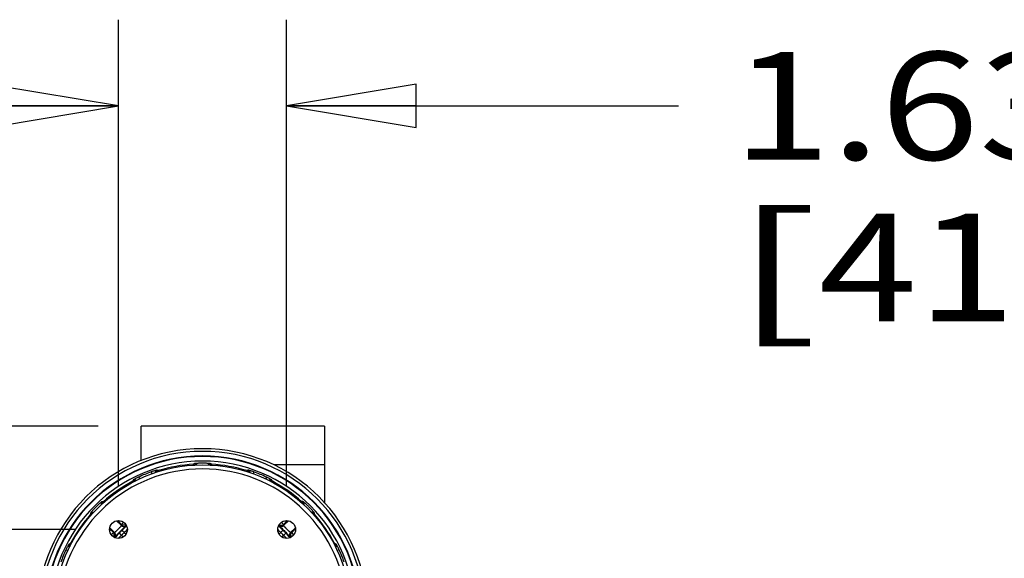
# Model space of a CAD drawing. Units: inches. Extents: x 0 to 17, y 0 to 11.
# Drawn here: x 4.3 to 5.7, y 4.9 to 5.7 of the extents above; entities that cross this region are included whole.
import ezdxf
from ezdxf.enums import TextEntityAlignment as Align

# ---------------------------------------------------------------- set-up
doc = ezdxf.new("R2010")
doc.units = ezdxf.units.IN
doc.header["$LTSCALE"] = 0.935
doc.header["$MEASUREMENT"] = 0
doc.layers.get('0').update_dxf_attribs({"linetype": 'CONTINUOUS'})
doc.styles.get("Standard").update_dxf_attribs({"font": 'bluprnt.ttf'})
doc.dimstyles.new('DIMSTYLE_1', dxfattribs={"dimtxt": 0.15625, "dimasz": 0.1875, "dimexe": 0.125, "dimexo": 0.0625, "dimgap": 0.078125, "dimtad": 0, "dimtih": 1, "dimtoh": 1, "dimlfac": 6.666667, "dimzin": 4, "dimdsep": 46, "dimtxsty": 'Standard', "dimblk": 'CLOSED', "dimblk1": 'CLOSED', "dimblk2": 'CLOSED', "dimcen": 0.09, "dimadec": 3, "dimazin": 1, "dimtfac": 1, "dimtdec": 3, "dimtofl": 0, "dimtmove": 0, "dimatfit": 3, "dimldrblk": 'CLOSED', "dimfxl": 0, "dimtolj": 1, "dimtzin": 4, "dimarcsym": 0})

# ---------------------------------------------------------------- blocks, each defined once
blk = doc.blocks.new('_CLOSED')
at = {"color": 0, "linetype": 'ByBlock'}
for p, q in [((0, 0), (-1, 0.1667)), ((-1, 0.1667), (-1, -0.1667)), ((-1, -0.1667), (0, 0)), ((-1, 0), (0, 0))]:
    blk.add_line(p, q, dxfattribs=at)
blk = doc.blocks.new('*D5')
at = {"color": 7, "linetype": 'Continuous'}
for p, q in [((4.4655, 4.9751), (4.4655, 5.6521)), ((4.7093, 4.9751), (4.7093, 5.6521)), ((4.4655, 5.5271), (4.0655, 5.5271)), ((4.7093, 5.5271), (5.2773, 5.5271))]:
    blk.add_line(p, q, dxfattribs=at)
at = {"color": 7, "linetype": 'Continuous', "xscale": 0.1875, "yscale": 0.1875, "zscale": 0.1875}
blk.add_blockref('_CLOSED', (4.4655, 5.5271), dxfattribs=at)
at = {"color": 7, "linetype": 'Continuous', "xscale": 0.1875, "yscale": 0.1875, "zscale": 0.1875, "rotation": 180}
blk.add_blockref('_CLOSED', (4.7093, 5.5271), dxfattribs=at)
at = {"color": 7, "linetype": 'Continuous'}
for s, height, p, p2 in [('1.63', 0.15625, (5.3554, 5.449), (5.8554, 5.449)), ('[', 0.1562, (5.3554, 5.2146), (5.4804, 5.2146)), (']', 0.1562, (5.9804, 5.2146), (6.1054, 5.2146)), ('41,3', 0.15625, (5.4804, 5.2146), (5.9804, 5.2146))]:
    blk.add_text(s, height=height, dxfattribs=at).set_placement(p, p2, align=Align.FIT)
blk = doc.blocks.new('*D6')
at = {"color": 7, "linetype": 'Continuous'}
for p, q in [((2.7772, 5.0625), (2.7772, 5.5215)), ((2.7772, 5.5215), (2.949, 5.5215)), ((4.4359, 5.0625), (2.6522, 5.0625)), ((4.403, 4.9126), (2.6522, 4.9126)), ((2.7772, 4.9126), (2.7772, 4.5126))]:
    blk.add_line(p, q, dxfattribs=at)
at = {"color": 7, "linetype": 'Continuous', "xscale": 0.1875, "yscale": 0.1875, "zscale": 0.1875}
for p, rotation in [((2.7772, 5.0625), 270), ((2.7772, 4.9126), 90)]:
    blk.add_blockref('_CLOSED', p, dxfattribs=dict(at, rotation=rotation))
at = {"color": 7, "linetype": 'Continuous'}
for s, height, p, p2 in [('1.00', 0.15625, (3.0272, 5.4434), (3.5272, 5.4434)), ('[', 0.1562, (3.0272, 5.209), (3.1522, 5.209)), ('25,4', 0.15625, (3.1522, 5.209), (3.6522, 5.209)), (']', 0.1562, (3.6522, 5.209), (3.7772, 5.209))]:
    blk.add_text(s, height=height, dxfattribs=at).set_placement(p, p2, align=Align.FIT)
blk = doc.blocks.new('*D7')
at = {"color": 7, "linetype": 'Continuous'}
for p, q in [((2.3677, 5.5226), (2.1958, 5.5226)), ((2.3677, 4.9126), (2.3677, 5.5226)), ((4.403, 4.9126), (2.2427, 4.9126)), ((4.403, 4.6688), (2.2427, 4.6688)), ((2.3677, 4.6688), (2.3677, 4.2688))]:
    blk.add_line(p, q, dxfattribs=at)
at = {"color": 7, "linetype": 'Continuous', "xscale": 0.1875, "yscale": 0.1875, "zscale": 0.1875}
for p, rotation in [((2.3677, 4.9126), 270), ((2.3677, 4.6688), 90)]:
    blk.add_blockref('_CLOSED', p, dxfattribs=dict(at, rotation=rotation))
at = {"color": 7, "linetype": 'Continuous'}
for s, height, p, p2 in [('1.63', 0.15625, (1.3677, 5.4444), (1.8677, 5.4444)), ('[', 0.1562, (1.3677, 5.2101), (1.4927, 5.2101)), ('41,3', 0.15625, (1.4927, 5.2101), (1.9927, 5.2101)), (']', 0.1562, (1.9927, 5.2101), (2.1177, 5.2101))]:
    blk.add_text(s, height=height, dxfattribs=at).set_placement(p, p2, align=Align.FIT)

msp = doc.modelspace()

# ---------------------------------------------------------------- linework, layer by layer
at = {"color": 7, "linetype": 'Continuous'}
for p, q in [((4.4984, 5.0125), (4.4984, 5.0625)), ((4.7644, 5.0625), (4.4984, 5.0625)), ((4.7644, 5.0625), (4.7644, 4.9513))]:
    msp.add_line(p, q, dxfattribs=at)
at = {"color": 9, "linetype": 'Continuous'}
for p, q in [((4.5128, 4.9961), (4.5138, 4.9934)), ((4.5239, 4.9967), (4.5233, 4.9979)), ((4.5744, 5.0059), (4.5745, 5.0072)), ((4.6003, 5.0072), (4.6004, 5.0059)), ((4.6515, 4.9979), (4.6509, 4.9967)), ((4.6619, 4.9961), (4.661, 4.9934)), ((4.7644, 5.0062), (4.6907, 5.0062)), ((4.4862, 4.9825), (4.4866, 4.9813)), ((4.4949, 4.9886), (4.4961, 4.986)), ((4.6799, 4.9886), (4.6787, 4.986)), ((4.6881, 4.9813), (4.6886, 4.9825)), ((4.4445, 4.9521), (4.4435, 4.9529)), ((4.7313, 4.9529), (4.7303, 4.9521)), ((4.4252, 4.9346), (4.426, 4.9337)), ((4.4699, 4.9182), (4.4629, 4.9252)), ((4.47, 4.92), (4.4646, 4.9254)), ((4.7102, 4.9254), (4.7048, 4.92)), ((4.7119, 4.9252), (4.7049, 4.9182)), ((4.7488, 4.9337), (4.7496, 4.9346)), ((4.4527, 4.9135), (4.4581, 4.9081)), ((4.4599, 4.9082), (4.4529, 4.9151)), ((4.4732, 4.9233), (4.47, 4.92)), ((4.4739, 4.9224), (4.4761, 4.9198)), ((4.4749, 4.9166), (4.4761, 4.918)), ((4.6987, 4.9198), (4.7009, 4.9224)), ((4.6987, 4.918), (4.6999, 4.9166)), ((4.7016, 4.9233), (4.7048, 4.92)), ((4.7219, 4.9151), (4.7149, 4.9082)), ((4.7167, 4.9081), (4.7221, 4.9135)), ((4.4549, 4.905), (4.4581, 4.9081)), ((4.4583, 4.902), (4.4554, 4.9046)), ((4.4698, 4.9041), (4.4722, 4.9016)), ((4.474, 4.9083), (4.4765, 4.9058)), ((4.7008, 4.9083), (4.6983, 4.9058)), ((4.705, 4.9041), (4.7025, 4.9016)), ((4.7194, 4.9046), (4.7165, 4.902)), ((4.7199, 4.905), (4.7167, 4.9081)), ((4.3894, 4.8832), (4.3921, 4.882)), ((4.3969, 4.8916), (4.3957, 4.892)), ((4.7791, 4.892), (4.7779, 4.8916)), ((4.7854, 4.8832), (4.7827, 4.882))]:
    msp.add_line(p, q, dxfattribs=at)
at = {"color": 7, "linetype": 'Continuous'}
for centre, radius in [((4.5874, 4.7907), 0.2156), ((4.4655, 4.9126), 0.0129), ((4.7093, 4.9126), 0.0129)]:
    msp.add_circle(centre, radius, dxfattribs=at)
for radius, start, end in [(0.2391, 0, 180), (0.2097, 281.6044, 258.3956)]:
    msp.add_arc((4.5874, 4.7907), radius, start, end, dxfattribs=at)
at = {"color": 9, "linetype": 'Continuous'}
for centre, radius, start, end in [((4.5874, 4.7907), 0.2352, 0, 180), ((4.5874, 4.7907), 0.2285, 0, 180), ((4.5874, 4.7907), 0.2278, 0, 180), ((4.5874, 4.7907), 0.2211, 0, 180), ((4.5874, 4.7907), 0.2185, 109.9479, 115.0521), ((4.2765, 4.4579), 0.5937, 65.4398, 65.6075), ((4.5874, 4.7909), 0.2167, 93.4086, 107.1997), ((5.0092, 4.5889), 0.6033, 135.9588, 136.1016), ((4.1656, 4.5889), 0.6033, 43.8982, 44.041), ((4.5874, 4.7909), 0.2167, 72.8001, 86.5915), ((4.8982, 4.4579), 0.5937, 114.392, 114.5597), ((4.5874, 4.7907), 0.2185, 64.9479, 70.0521), ((4.5874, 4.7909), 0.2167, 117.842, 131.6149), ((5.0425, 4.7752), 0.5937, 159.3914, 159.5611), ((4.1323, 4.7752), 0.5937, 20.4385, 20.6082), ((4.5874, 4.7909), 0.2167, 48.385, 62.1579), ((4.4318, 4.3498), 0.6032, 88.8908, 89.0404), ((4.743, 4.3498), 0.6033, 90.9592, 91.1088), ((4.5874, 4.7909), 0.2167, 138.461, 152.2015), ((5.0283, 4.9463), 0.6032, 180.9591, 181.111), ((4.1465, 4.9463), 0.6032, 358.889, 359.0409), ((4.5874, 4.7909), 0.2167, 27.7983, 41.5391), ((4.7593, 4.6187), 0.411, 134.6792, 135.3208), ((4.9808, 4.9011), 0.5112, 177.8835, 178.0848), ((4.4731, 4.9214), 0.00451, 225.1854, 310.9844), ((4.5877, 4.7923), 0.167, 132.2944, 134.6771), ((4.5877, 4.7921), 0.1625, 132.2112, 134.3881), ((4.4308, 4.9585), 0.0609, 315.7937, 316.4306), ((4.588, 4.792), 0.1674, 131.373, 132.2952), ((4.9662, 4.908), 0.4902, 178.6262, 178.8336), ((4.5871, 4.7921), 0.1625, 45.6119, 47.7888), ((4.5868, 4.792), 0.1674, 47.8057, 48.627), ((4.2086, 4.908), 0.4902, 1.1664, 1.3738), ((4.7017, 4.9214), 0.00451, 229.0141, 314.814), ((4.5871, 4.7923), 0.167, 45.323, 47.8066), ((4.74, 4.9546), 0.0553, 223.5372, 224.2385), ((4.417, 4.6202), 0.4089, 44.6775, 45.3225), ((4.1939, 4.9011), 0.5112, 1.9152, 2.1165), ((4.477, 4.3972), 0.5112, 91.9152, 92.1191), ((4.4701, 4.4119), 0.4902, 91.1665, 91.3765), ((4.4567, 4.905), 0.00451, 319.0154, 44.8145), ((4.5859, 4.7903), 0.1671, 135.3217, 138.6304), ((4.5859, 4.7905), 0.1625, 135.6088, 137.7529), ((5.0045, 4.3735), 0.7533, 134.7758, 135.2242), ((4.1772, 4.3805), 0.7434, 44.7728, 45.2272), ((4.5889, 4.7905), 0.1625, 42.2474, 44.3912), ((4.5889, 4.7903), 0.1671, 41.3694, 44.6782), ((4.7181, 4.905), 0.00451, 135.1854, 220.9844), ((4.7047, 4.4119), 0.4902, 88.6235, 88.8335), ((4.6978, 4.3972), 0.5112, 87.8809, 88.0848), ((4.5874, 4.7907), 0.2185, 154.9479, 160.0521), ((4.6028, 4.3358), 0.5934, 110.4254, 110.6067), ((4.572, 4.3358), 0.5935, 69.3927, 69.574), ((4.5874, 4.7907), 0.2185, 19.9479, 25.0521)]:
    msp.add_arc(centre, radius, start, end, dxfattribs=at)
for points, knots in [([(4.5217, 4.9986), (4.5217, 4.9986), (4.5216, 4.9986), (4.5214, 4.9986), (4.5212, 4.9986), (4.5207, 4.9985), (4.5199, 4.9983), (4.5188, 4.998), (4.5175, 4.9976), (4.516, 4.9972), (4.5145, 4.9967), (4.5134, 4.9963), (4.5128, 4.9961)], [0, 0, 0, 0, 0.011133, 0.030781, 0.059047, 0.095705, 0.192738, 0.318123, 0.467139, 0.63438, 0.814071, 1, 1, 1, 1]), ([(4.5217, 4.9986), (4.5209, 4.9984), (4.5195, 4.9974), (4.5188, 4.9958), (4.5186, 4.995)], [0, 0, 0, 0, 0.4998, 1, 1, 1, 1]), ([(4.5233, 4.9979), (4.5227, 4.9977), (4.5217, 4.9972), (4.5209, 4.9962), (4.5207, 4.9957)], [0, 0, 0, 0, 0.499073, 1, 1, 1, 1]), ([(4.5778, 5.0061), (4.5774, 5.0065), (4.5763, 5.0071), (4.5751, 5.0073), (4.5745, 5.0072)], [0, 0, 0, 0, 0.500817, 1, 1, 1, 1]), ([(4.5756, 5.0083), (4.5756, 5.0083), (4.5757, 5.0084), (4.5759, 5.0084), (4.5762, 5.0085), (4.5769, 5.0086), (4.5779, 5.0088), (4.5794, 5.0089), (4.5811, 5.009), (4.5831, 5.0091), (4.5852, 5.0092), (4.5874, 5.0092), (4.5896, 5.0092), (4.5917, 5.0091), (4.5937, 5.009), (4.5954, 5.0089), (4.5967, 5.0088), (4.5976, 5.0087), (4.5981, 5.0086), (4.5985, 5.0085), (4.5989, 5.0084), (4.5991, 5.0084), (4.5992, 5.0083), (4.5992, 5.0083)], [0, 0, 0, 0, 0.005479, 0.015187, 0.029196, 0.047407, 0.095703, 0.158264, 0.232775, 0.316538, 0.406643, 0.499945, 0.593249, 0.683359, 0.767142, 0.841676, 0.90426, 0.93033, 0.952571, 0.970789, 0.984806, 0.994522, 1, 1, 1, 1]), ([(4.5796, 5.0061), (4.5792, 5.0068), (4.578, 5.008), (4.5764, 5.0083), (4.5756, 5.0083)], [0, 0, 0, 0, 0.500191, 1, 1, 1, 1]), ([(4.5951, 5.0061), (4.5956, 5.0068), (4.5968, 5.008), (4.5984, 5.0083), (4.5992, 5.0083)], [0, 0, 0, 0, 0.500191, 1, 1, 1, 1]), ([(4.597, 5.0061), (4.5974, 5.0065), (4.5985, 5.0071), (4.5997, 5.0073), (4.6003, 5.0072)], [0, 0, 0, 0, 0.500817, 1, 1, 1, 1]), ([(4.6515, 4.9979), (4.652, 4.9977), (4.6531, 4.9972), (4.6539, 4.9962), (4.6541, 4.9957)], [0, 0, 0, 0, 0.499072, 1, 1, 1, 1]), ([(4.6619, 4.9961), (4.6614, 4.9963), (4.6603, 4.9967), (4.6588, 4.9972), (4.6573, 4.9976), (4.656, 4.998), (4.6549, 4.9983), (4.6541, 4.9985), (4.6536, 4.9986), (4.6534, 4.9986), (4.6532, 4.9986), (4.6531, 4.9986), (4.6531, 4.9986)], [0, 0, 0, 0, 0.185918, 0.36559, 0.532826, 0.681841, 0.807234, 0.904279, 0.940944, 0.969214, 0.988864, 1, 1, 1, 1]), ([(4.6531, 4.9986), (4.6539, 4.9984), (4.6553, 4.9974), (4.656, 4.9958), (4.6562, 4.995)], [0, 0, 0, 0, 0.499799, 1, 1, 1, 1]), ([(4.4862, 4.9825), (4.4867, 4.9828), (4.4878, 4.9831), (4.489, 4.983), (4.4896, 4.9828)], [0, 0, 0, 0, 0.499022, 1, 1, 1, 1]), ([(4.4949, 4.9886), (4.4943, 4.9884), (4.4933, 4.9879), (4.4919, 4.9872), (4.4905, 4.9865), (4.4893, 4.9858), (4.4883, 4.9852), (4.4876, 4.9848), (4.4872, 4.9845), (4.487, 4.9844), (4.4869, 4.9843), (4.4868, 4.9842), (4.4868, 4.9842)], [0, 0, 0, 0, 0.185918, 0.36559, 0.532826, 0.681841, 0.807234, 0.904279, 0.940944, 0.969214, 0.988864, 1, 1, 1, 1]), ([(4.4868, 4.9842), (4.4875, 4.9845), (4.4892, 4.9849), (4.4909, 4.9843), (4.4915, 4.9838)], [0, 0, 0, 0, 0.499799, 1, 1, 1, 1]), ([(4.688, 4.9842), (4.688, 4.9842), (4.6879, 4.9843), (4.6878, 4.9844), (4.6876, 4.9845), (4.6872, 4.9848), (4.6865, 4.9852), (4.6855, 4.9858), (4.6843, 4.9865), (4.6829, 4.9872), (4.6815, 4.9879), (4.6804, 4.9884), (4.6799, 4.9886)], [0, 0, 0, 0, 0.011133, 0.030781, 0.059047, 0.095705, 0.192738, 0.318123, 0.467139, 0.63438, 0.814071, 1, 1, 1, 1]), ([(4.688, 4.9842), (4.6873, 4.9845), (4.6856, 4.9849), (4.6839, 4.9843), (4.6833, 4.9838)], [0, 0, 0, 0, 0.499799, 1, 1, 1, 1]), ([(4.6886, 4.9825), (4.6881, 4.9828), (4.687, 4.9831), (4.6858, 4.983), (4.6852, 4.9828)], [0, 0, 0, 0, 0.499023, 1, 1, 1, 1]), ([(4.4419, 4.9529), (4.4418, 4.9529), (4.4417, 4.9529), (4.4415, 4.9528), (4.4412, 4.9526), (4.4409, 4.9523), (4.4405, 4.952), (4.4398, 4.9515), (4.4388, 4.9507), (4.4374, 4.9495), (4.436, 4.9482), (4.4344, 4.9467), (4.4329, 4.9452), (4.4313, 4.9436), (4.4299, 4.9421), (4.4286, 4.9406), (4.4274, 4.9393), (4.4265, 4.9382), (4.4259, 4.9374), (4.4255, 4.9368), (4.4253, 4.9366), (4.4252, 4.9364), (4.4251, 4.9362), (4.4251, 4.9362)], [0, 0, 0, 0, 0.005498, 0.015258, 0.029332, 0.047635, 0.069977, 0.096137, 0.158918, 0.233588, 0.317436, 0.407504, 0.500695, 0.593843, 0.683777, 0.767411, 0.84182, 0.904325, 0.952597, 0.9708, 0.984807, 0.99452, 1, 1, 1, 1]), ([(4.4419, 4.9529), (4.4413, 4.9524), (4.4404, 4.951), (4.4403, 4.9493), (4.4405, 4.9486)], [0, 0, 0, 0, 0.499804, 1, 1, 1, 1]), ([(4.4435, 4.9529), (4.443, 4.9525), (4.4423, 4.9516), (4.442, 4.9504), (4.442, 4.9499)], [0, 0, 0, 0, 0.499105, 1, 1, 1, 1]), ([(4.7313, 4.9529), (4.7318, 4.9525), (4.7325, 4.9516), (4.7328, 4.9504), (4.7328, 4.9499)], [0, 0, 0, 0, 0.499105, 1, 1, 1, 1]), ([(4.7496, 4.9362), (4.7496, 4.9362), (4.7496, 4.9364), (4.7495, 4.9366), (4.7493, 4.9368), (4.7491, 4.9372), (4.7487, 4.9376), (4.7482, 4.9383), (4.7474, 4.9393), (4.7462, 4.9406), (4.7449, 4.9421), (4.7434, 4.9436), (4.7419, 4.9452), (4.7403, 4.9467), (4.7388, 4.9482), (4.7373, 4.9495), (4.736, 4.9507), (4.735, 4.9515), (4.7343, 4.952), (4.7339, 4.9524), (4.7335, 4.9526), (4.7333, 4.9528), (4.7331, 4.9529), (4.7329, 4.9529), (4.7329, 4.9529)], [0, 0, 0, 0, 0.005488, 0.015219, 0.029256, 0.047495, 0.069772, 0.095872, 0.158508, 0.233064, 0.316856, 0.406914, 0.500111, 0.59326, 0.683215, 0.766909, 0.841424, 0.904062, 0.930173, 0.952464, 0.970717, 0.984768, 0.994507, 1, 1, 1, 1]), ([(4.7329, 4.9529), (4.7335, 4.9524), (4.7344, 4.951), (4.7344, 4.9493), (4.7343, 4.9486)], [0, 0, 0, 0, 0.499804, 1, 1, 1, 1]), ([(4.4251, 4.9362), (4.4257, 4.9368), (4.4271, 4.9377), (4.4288, 4.9377), (4.4296, 4.9375)], [0, 0, 0, 0, 0.49981, 1, 1, 1, 1]), ([(4.4252, 4.9346), (4.4256, 4.935), (4.4265, 4.9357), (4.4276, 4.936), (4.4282, 4.9361)], [0, 0, 0, 0, 0.499091, 1, 1, 1, 1]), ([(4.7496, 4.9362), (4.7491, 4.9368), (4.7477, 4.9377), (4.746, 4.9377), (4.7452, 4.9375)], [0, 0, 0, 0, 0.49981, 1, 1, 1, 1]), ([(4.7496, 4.9346), (4.7492, 4.935), (4.7483, 4.9357), (4.7472, 4.936), (4.7466, 4.9361)], [0, 0, 0, 0, 0.499091, 1, 1, 1, 1]), ([(4.4599, 4.9082), (4.4599, 4.9081), (4.46, 4.9082), (4.4602, 4.9083), (4.4605, 4.9085), (4.461, 4.909), (4.4616, 4.9096), (4.4624, 4.9103), (4.4635, 4.9115), (4.465, 4.913), (4.4666, 4.9146), (4.4677, 4.9157), (4.4685, 4.9165), (4.4691, 4.9171), (4.4695, 4.9176), (4.4698, 4.9179), (4.4699, 4.9181), (4.4699, 4.9182), (4.4699, 4.9182)], [0, 0, 0, 0, 0.005851, 0.015426, 0.04685, 0.094291, 0.156273, 0.230655, 0.314759, 0.49986, 0.685011, 0.769174, 0.843606, 0.905646, 0.953119, 0.984567, 0.994147, 1, 1, 1, 1]), ([(4.4601, 4.902), (4.4601, 4.902), (4.4602, 4.902), (4.4604, 4.9022), (4.4607, 4.9024), (4.4612, 4.9029), (4.4619, 4.9035), (4.4627, 4.9043), (4.4636, 4.9052), (4.4646, 4.9062), (4.4661, 4.9077), (4.4681, 4.9097), (4.4704, 4.912), (4.4725, 4.9142), (4.4738, 4.9155), (4.4744, 4.9161)], [0, 0, 0, 0, 0.004201, 0.011178, 0.033876, 0.068126, 0.113409, 0.168879, 0.233475, 0.305807, 0.384307, 0.552338, 0.721465, 0.875355, 1, 1, 1, 1]), ([(4.4761, 4.9198), (4.4757, 4.9194), (4.4747, 4.9188), (4.473, 4.9186), (4.4713, 4.919), (4.4704, 4.9196), (4.47, 4.92)], [0, 0, 0, 0, 0.249712, 0.50016, 0.75047, 1, 1, 1, 1]), ([(4.4703, 4.911), (4.4704, 4.911), (4.4706, 4.911), (4.4708, 4.9109), (4.4712, 4.9107), (4.4719, 4.9102), (4.4728, 4.9094), (4.4736, 4.9087), (4.474, 4.9083)], [0, 0, 0, 0, 0.039592, 0.106756, 0.203065, 0.326555, 0.638829, 1, 1, 1, 1]), ([(4.6987, 4.9198), (4.6991, 4.9194), (4.7001, 4.9188), (4.7018, 4.9186), (4.7035, 4.919), (4.7044, 4.9196), (4.7048, 4.92)], [0, 0, 0, 0, 0.249712, 0.50016, 0.75047, 1, 1, 1, 1]), ([(4.7004, 4.9161), (4.7009, 4.9155), (4.7023, 4.9142), (4.7044, 4.912), (4.7067, 4.9097), (4.7087, 4.9077), (4.7102, 4.9062), (4.7112, 4.9052), (4.7121, 4.9043), (4.7129, 4.9035), (4.7136, 4.9029), (4.7141, 4.9024), (4.7144, 4.9022), (4.7146, 4.902), (4.7147, 4.902), (4.7147, 4.902)], [0, 0, 0, 0, 0.124645, 0.278535, 0.447662, 0.615693, 0.694193, 0.766525, 0.831121, 0.886591, 0.931874, 0.966124, 0.988822, 0.995799, 1, 1, 1, 1]), ([(4.7045, 4.911), (4.7044, 4.911), (4.7042, 4.911), (4.7039, 4.9109), (4.7036, 4.9107), (4.7029, 4.9102), (4.702, 4.9094), (4.7012, 4.9087), (4.7008, 4.9083)], [0, 0, 0, 0, 0.039589, 0.106752, 0.203061, 0.326552, 0.63883, 1, 1, 1, 1]), ([(4.7049, 4.9182), (4.7049, 4.9182), (4.7049, 4.9181), (4.705, 4.9179), (4.7053, 4.9176), (4.7057, 4.9171), (4.7063, 4.9165), (4.7071, 4.9157), (4.7082, 4.9146), (4.7098, 4.913), (4.7113, 4.9115), (4.7124, 4.9103), (4.7132, 4.9096), (4.7138, 4.909), (4.7143, 4.9085), (4.7146, 4.9083), (4.7148, 4.9082), (4.7149, 4.9081), (4.7149, 4.9082)], [0, 0, 0, 0, 0.005853, 0.015433, 0.046881, 0.094354, 0.156394, 0.230826, 0.314989, 0.50014, 0.685241, 0.769345, 0.843727, 0.905709, 0.95315, 0.984574, 0.994149, 1, 1, 1, 1]), ([(4.4583, 4.902), (4.4587, 4.9024), (4.4592, 4.9034), (4.4595, 4.9051), (4.4591, 4.9067), (4.4585, 4.9077), (4.4581, 4.9081)], [0, 0, 0, 0, 0.249713, 0.500154, 0.750463, 1, 1, 1, 1]), ([(4.4671, 4.9078), (4.4671, 4.9077), (4.4671, 4.9075), (4.4672, 4.9072), (4.4674, 4.9069), (4.4679, 4.9062), (4.4687, 4.9052), (4.4694, 4.9045), (4.4698, 4.9041)], [0, 0, 0, 0, 0.039584, 0.106741, 0.203046, 0.326536, 0.638818, 1, 1, 1, 1]), ([(4.7077, 4.9078), (4.7077, 4.9077), (4.7077, 4.9075), (4.7076, 4.9072), (4.7074, 4.9069), (4.7069, 4.9062), (4.7061, 4.9052), (4.7054, 4.9045), (4.705, 4.9041)], [0, 0, 0, 0, 0.03959, 0.106754, 0.203063, 0.326554, 0.638831, 1, 1, 1, 1]), ([(4.7165, 4.902), (4.7161, 4.9024), (4.7156, 4.9034), (4.7153, 4.9051), (4.7157, 4.9067), (4.7163, 4.9077), (4.7167, 4.9081)], [0, 0, 0, 0, 0.249713, 0.500154, 0.750463, 1, 1, 1, 1]), ([(4.3939, 4.8913), (4.3939, 4.8913), (4.3938, 4.8912), (4.3937, 4.8911), (4.3935, 4.8909), (4.3933, 4.8905), (4.3928, 4.8898), (4.3923, 4.8888), (4.3916, 4.8876), (4.3909, 4.8862), (4.3902, 4.8848), (4.3897, 4.8837), (4.3894, 4.8832)], [0, 0, 0, 0, 0.011133, 0.030781, 0.059047, 0.095705, 0.192738, 0.318123, 0.467139, 0.63438, 0.814071, 1, 1, 1, 1]), ([(4.3939, 4.8913), (4.3935, 4.8906), (4.3932, 4.8889), (4.3938, 4.8872), (4.3943, 4.8866)], [0, 0, 0, 0, 0.499797, 1, 1, 1, 1]), ([(4.3957, 4.892), (4.3954, 4.8914), (4.3951, 4.8903), (4.3952, 4.8892), (4.3953, 4.8886)], [0, 0, 0, 0, 0.498951, 1, 1, 1, 1]), ([(4.7791, 4.892), (4.7794, 4.8914), (4.7797, 4.8903), (4.7796, 4.8892), (4.7794, 4.8886)], [0, 0, 0, 0, 0.49895, 1, 1, 1, 1]), ([(4.7809, 4.8913), (4.7812, 4.8906), (4.7816, 4.8889), (4.781, 4.8872), (4.7805, 4.8866)], [0, 0, 0, 0, 0.499797, 1, 1, 1, 1]), ([(4.7854, 4.8832), (4.7851, 4.8837), (4.7846, 4.8848), (4.7839, 4.8862), (4.7832, 4.8876), (4.7825, 4.8888), (4.7819, 4.8898), (4.7815, 4.8905), (4.7812, 4.8909), (4.7811, 4.8911), (4.781, 4.8912), (4.7809, 4.8913), (4.7809, 4.8913)], [0, 0, 0, 0, 0.185918, 0.36559, 0.532826, 0.681841, 0.807234, 0.904279, 0.940944, 0.969214, 0.988864, 1, 1, 1, 1])]:
    msp.add_open_spline(points, degree=3, knots=knots, dxfattribs=at)

# ---------------------------------------------------------------- dimensions: what is measured, and where the dimension line sits
at = {"color": 7, "linetype": 'Continuous'}
dim = msp.add_linear_dim(base=(4.7093, 5.5271), p1=(4.4655, 4.9126), p2=(4.7093, 4.9126), text='<>\\P[]', dimstyle='DIMSTYLE_1', dxfattribs=at)
dim.commit()
dim.dimension.update_dxf_attribs({"geometry": '*D5', "text_midpoint": (5.7304, 5.4099), "dimtype": 160})
for base, p1, p2, picture, middle in [((2.3677, 4.6688), (4.4655, 4.9126), (4.4655, 4.6688), '*D7', (1.7427, 5.4054)), ((2.7772, 4.9126), (4.4984, 5.0625), (4.4655, 4.9126), '*D6', (3.4022, 5.4043))]:
    dim = msp.add_linear_dim(base=base, p1=p1, p2=p2, angle=270, text='<>\\P[]', dimstyle='DIMSTYLE_1', dxfattribs=at)
    dim.commit()
    dim.dimension.update_dxf_attribs({"geometry": picture, "text_midpoint": middle, "dimtype": 160})

doc.saveas('drawing.dxf')
